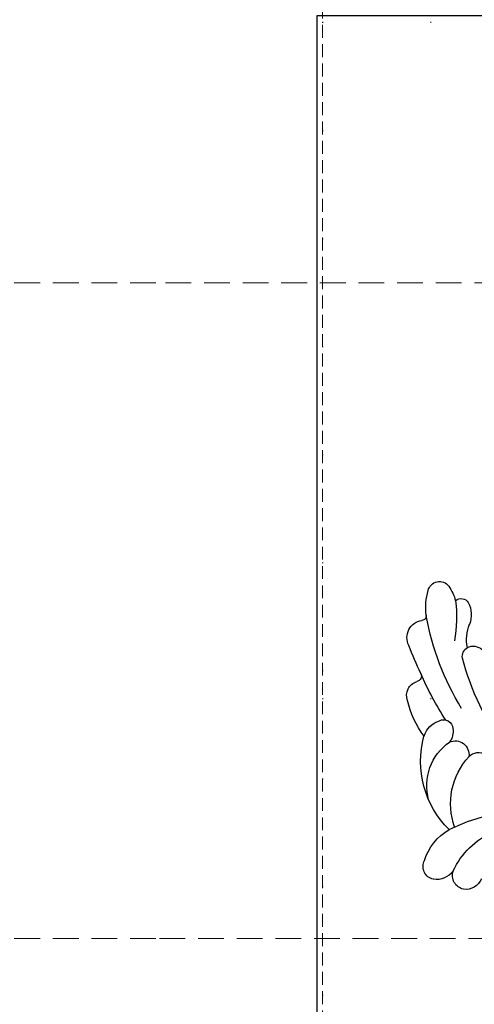
# Model space of a CAD drawing. Units: millimetres. Extents: x 4140 to 6660, y 1459 to 2350.
# Drawn here: x 5674 to 5742, y 2069 to 2215 of the extents above; entities that cross this region are included whole.
import ezdxf
from ezdxf.xclip import XClip

# ---------------------------------------------------------------- set-up
doc = ezdxf.new("R2010")
doc.units = ezdxf.units.MM
doc.header["$XCLIPFRAME"] = 2
doc.linetypes.add('DOT', pattern=[6.35, 0, -6.35])
doc.linetypes.add('HIDDEN', pattern=[9.525, 6.35, -3.175])
for name, color, linetype in [('2018-圖筆規範-輪廓線', 8, 'Continuous'), ('A-04.尺寸標註', 4, 'Continuous'), ('H-08.木作(細線)', 8, 'Continuous'), ('IE-DIM', 3, 'Continuous'), ('文字', 4, 'Continuous'), ('格子', 1, 'Continuous')]:
    doc.layers.add(name, color=color, linetype=linetype)
doc.styles.add('CHINA', font='SIMPLEX.shx')
doc.styles.add('新細明體', font='txt')
doc.dimstyles.new('3', dxfattribs={"dimtxt": 7.5, "dimasz": 2.25, "dimexe": 1.5, "dimexo": 1.5, "dimgap": 0.9, "dimtad": 2, "dimdec": 0, "dimtxsty": '新細明體', "dimblk": 'ARCHTICK', "dimcen": 5, "dimclrd": 8, "dimclre": 8, "dimclrt": 4, "dimadec": 0, "dimazin": 0, "dimtfac": 1, "dimtdec": 0, "dimtix": 1, "dimtmove": 2, "dimatfit": 3, "dimldrblk": 'OPEN90', "dimfxl": 1.25, "dimlwd": 9, "dimlwe": 9, "dimarcsym": 0})
doc.dimstyles.new('DN-1', dxfattribs={"dimtxt": 2.6, "dimasz": 1, "dimexe": 1, "dimexo": 2, "dimgap": 0.5, "dimtad": 1, "dimdec": 0, "dimzin": 9, "dimdsep": 46, "dimtxsty": 'CHINA', "dimblk": 'ARCHTICK', "dimcen": 2, "dimdle": 1, "dimclrd": 5, "dimclre": 8, "dimclrt": 4, "dimadec": 1, "dimazin": 2, "dimtfac": 0.416667, "dimtdec": 0, "dimtix": 1, "dimtmove": 2, "dimatfit": 0, "dimldrblk": 'CCC', "dimfxl": 4, "dimfxlon": 1, "dimtzin": 0, "dimlwd": 25, "dimlwe": 25, "dimarcsym": 0})

# ---------------------------------------------------------------- blocks, each defined once
blk = doc.blocks.new('格子')
at = {"layer": '格子', "linetype": 'DOT', "ltscale": 2.5}
for points in [[(0, 0), (0, -3000)], [(0, 0), (3000, 0)], [(0, -100), (3000, -100)]]:
    blk.add_lwpolyline(points, dxfattribs=at)
blk = doc.blocks.new('SE-21070L-d')
at = {"layer": '2018-圖筆規範-輪廓線'}
for centre, radius, start, end in [((50.76, -125.97), 3.86, 81.4023, 130.7638), ((51.05, -123.38), 1.26, 337.9041, 76.9323), ((43.12, -124.22), 2, 353.1966, 60.5085), ((44.25, -118.33), 6.18, 277.9477, 310.2666), ((52.8, -129.77), 5.94, 72.7148, 95.6469), ((54.04, -125.74), 1.72, 302.5738, 72.0047), ((49.5, -119.26), 9.63, 282.6698, 304.585), ((48.58, -130.02), 2.55, 262.0281, 11.8376), ((51.71, -129.31), 0.663, 98.4401, 196.5776), ((43.6, -133.03), 0.813, 80.411, 190.4661), ((51.58, -54.2), 78.42, 264.2549, 267.5454), ((13.82, -135.51), 2.58, 132.214, 206.3678), ((40.66, -133.25), 2.13, 268.4165, 2.0085), ((26.81, -123.07), 14.19, 243.7351, 304.3098), ((39.1, -121.62), 13.84, 251.9327, 276.253), ((13.27, -135.56), 2.07, 211.8884, 307.9933), ((12.51, -134.16), 8.19, 306.8299, 348.514), ((17.13, -138.96), 3.13, 145.5947, 207.0857), ((16.01, -139.34), 1.97, 212.2341, 315.7915)]:
    blk.add_arc(centre, radius, start, end, dxfattribs=at)
at = {"layer": 'H-08.木作(細線)'}
for centre, radius, start, end in [((-7.02, -132.17), 27.78, 352.5289, 41.3448), ((41.05, -86.24), 39.52, 231.2119, 274.0686), ((43.56, -124.11), 1.58, 280.5976, 347.3999), ((56.21, -143.05), 19.6, 101.749, 119.1435), ((28.08, -128.59), 1.92, 331.7661, 133.4777), ((20.75, -124.66), 10.23, 269.3198, 331.805), ((30.7, -131.32), 2.05, 354.8704, 116.8438), ((45.47, -89.52), 39.62, 257.4672, 278.7768), ((6.84, -129.03), 11.23, 313.3276, 356.3842), ((34.96, -133.03), 2.7, 100.3068, 145.4773), ((34.86, -131.69), 1.36, 351.5003, 106.2302), ((47.61, -83.96), 48.42, 256.141, 265.4022), ((25.16, -129.35), 7.88, 273.8554, 344.1036), ((32.74, -132), 3.47, 306.4963, 1.7102)]:
    blk.add_arc(centre, radius, start, end, dxfattribs=at)
blk = doc.blocks.new('_ArchTick')
at = {"color": 0, "linetype": 'ByBlock', "const_width": 0.15}
blk.add_lwpolyline([(-0.5, -0.5), (0.5, 0.5)], dxfattribs=at)
blk = doc.blocks.new('*D28')
at = {"layer": 'A-04.尺寸標註', "color": 8, "linetype": 'HIDDEN', "lineweight": 9, "ltscale": 0.3, "transparency": 16777216}
for p, q in [((5719.2, 1660.34), (5719.2, 2252.29)), ((6037.24, 2130.57), (6037.24, 2252.29))]:
    blk.add_line(p, q, dxfattribs=at)
at = {"layer": 'A-04.尺寸標註', "color": 8, "lineweight": 9, "ltscale": 0.3, "transparency": 16777216}
blk.add_line((6037.24, 2250.79), (5719.2, 2250.79), dxfattribs=at)
at = {"layer": 'DEFPOINTS', "color": 0, "ltscale": 0.3, "transparency": 16777216}
for p in [(5719.2, 2250.79), (6037.24, 2129.07), (5719.2, 1658.84)]:
    blk.add_point(p, dxfattribs=at)
at = {"layer": 'A-04.尺寸標註', "color": 8, "lineweight": 9, "ltscale": 0.3, "transparency": 16777216, "xscale": 2.25, "yscale": 2.25, "zscale": 2.25, "rotation": 180}
blk.add_blockref('_ArchTick', (5719.2, 2250.79), dxfattribs=at)
at = {"layer": 'A-04.尺寸標註', "color": 8, "lineweight": 9, "ltscale": 0.3, "transparency": 16777216, "xscale": 2.25, "yscale": 2.25, "zscale": 2.25}
blk.add_blockref('_ArchTick', (6037.24, 2250.79), dxfattribs=at)
at = {"layer": 'A-04.尺寸標註', "color": 4, "ltscale": 0.3, "transparency": 16777216, "insert": (5878.22, 2255.87), "char_height": 7.5, "attachment_point": 5, "style": '新細明體'}
blk.add_mtext('318', dxfattribs=at)
blk = doc.blocks.new('_Open90')
at = {"color": 0, "linetype": 'ByBlock', "lineweight": -2}
for p, q in [((0, 0), (-1, 0)), ((-0.5, 0.5), (0, 0)), ((0, 0), (-0.5, -0.5))]:
    blk.add_line(p, q, dxfattribs=at)
blk = doc.blocks.new('CCC')
at = {"layer": 'IE-DIM', "color": 4, "linetype": 'Continuous', "const_width": 0.432}
blk.add_lwpolyline([(-1.763, 1.611), (-0.837, 0.007), (-1.763, -1.597)], dxfattribs=at)

msp = doc.modelspace()

# ---------------------------------------------------------------- block references
at = {"xscale": -1, "rotation": 289.0270871630939}
msp.add_blockref('SE-21070L-d', (5873, 2119.63), dxfattribs=at)
at = {"color": 169, "true_color": 0x292c42}
ref = msp.add_blockref('格子', (5719.2, 2214.14), dxfattribs=at)
XClip(ref).set_block_clipping_path([(-0.8065460466, -666.3632219982), (346.8405767046, 0.9686880966)])

# ---------------------------------------------------------------- dimensions: what is measured, and where the dimension line sits
at = {"layer": 'A-04.尺寸標註', "color": 8, "ltscale": 0.3}
dim = msp.add_linear_dim(base=(5719.2, 2250.79), p1=(6037.24, 2129.07), p2=(5719.2, 1658.84), dimstyle='3', dxfattribs=at)
dim.commit()
dim.dimension.update_dxf_attribs({"geometry": '*D28', "text_midpoint": (5878.22, 2255.87)})

# ---------------------------------------------------------------- leaders
at = {"layer": '文字', "color": 4, "linetype": 'HIDDEN', "ltscale": 0.6}
for points in [[(5768.36, 2175.63), (5694.56, 2175.63), (5672.64, 2175.63)], [(5864.64, 2078.69), (5694.56, 2078.69), (5672.64, 2078.69)]]:
    msp.add_leader(points, dimstyle='DN-1', override={"dimasz": 2.4, "dimtad": 0, "dimclrd": 8, "dimlwd": 15}, dxfattribs=at)

doc.saveas('drawing.dxf')
